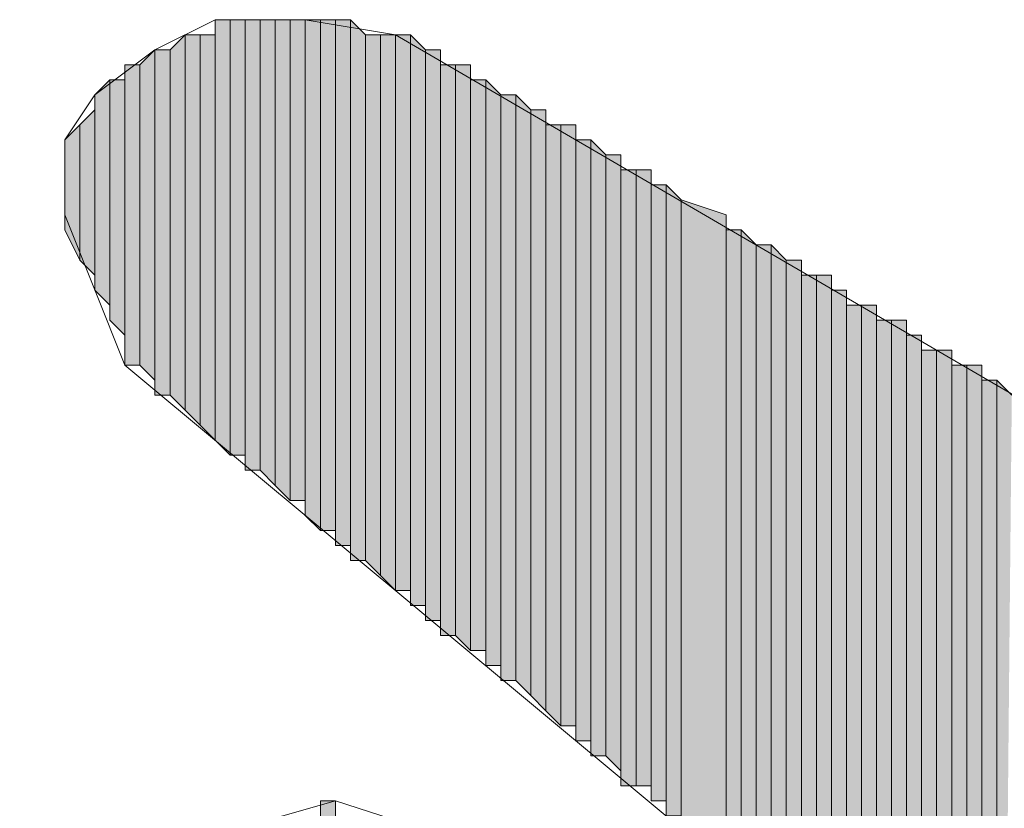
# Model space of a CAD drawing. Units: inches. Extents: x 0.7 to 20.2, y 1 to 28.7.
# Drawn here: x 1.3 to 1.5, y 8.1 to 8.2 of the extents above; entities that cross this region are included whole.
import ezdxf

# ---------------------------------------------------------------- set-up
doc = ezdxf.new("R2010")
doc.units = ezdxf.units.IN
doc.header["$MEASUREMENT"] = 0
doc.layers.add('Layer 1', color=7, linetype='Continuous')

msp = doc.modelspace()

# ---------------------------------------------------------------- hatches: boundary and pattern name
at = {"layer": 'Layer 1', "true_color": 0xffffff}
for points in [[(1.34197, 8.22819), (1.33985, 8.22819), (1.33985, 8.16892)], [(1.34197, 8.22819), (1.34197, 8.16681), (1.33985, 8.16892)], [(1.34408, 8.22819), (1.34197, 8.22819), (1.34197, 8.16681)], [(1.34408, 8.22819), (1.34408, 8.16681), (1.34197, 8.16681)], [(1.3462, 8.22819), (1.34408, 8.22819), (1.34408, 8.16469)], [(1.3462, 8.22819), (1.3462, 8.16469), (1.34408, 8.16469)], [(1.34832, 8.22819), (1.3462, 8.22819), (1.3462, 8.16469)], [(1.34832, 8.22819), (1.34832, 8.16257), (1.3462, 8.16469)], [(1.35043, 8.22819), (1.34832, 8.22819), (1.34832, 8.16257)], [(1.35043, 8.22819), (1.35043, 8.16046), (1.34832, 8.16257)], [(1.35255, 8.22819), (1.35043, 8.22819), (1.35043, 8.16046)], [(1.35255, 8.22819), (1.35255, 8.16046), (1.35043, 8.16046)], [(1.35467, 8.22819), (1.35255, 8.22819), (1.35255, 8.15834)], [(1.35467, 8.22819), (1.35467, 8.15622), (1.35255, 8.15834)], [(1.35678, 8.22819), (1.35467, 8.22819), (1.35467, 8.15622)], [(1.35678, 8.22819), (1.35678, 8.15622), (1.35467, 8.15622)], [(1.3589, 8.22819), (1.35678, 8.22819), (1.35678, 8.15411)], [(1.3589, 8.22819), (1.3589, 8.15411), (1.35678, 8.15411)], [(1.36102, 8.22607), (1.3589, 8.22819), (1.3589, 8.15199)], [(1.33562, 8.22607), (1.3335, 8.22396), (1.3335, 8.17527)], [(1.33562, 8.22607), (1.33562, 8.17316), (1.3335, 8.17527)], [(1.33773, 8.22607), (1.33562, 8.22607), (1.33562, 8.17316)], [(1.33773, 8.22607), (1.33773, 8.17104), (1.33562, 8.17316)], [(1.33985, 8.22607), (1.33773, 8.22607), (1.33773, 8.17104)], [(1.33985, 8.22607), (1.33985, 8.16892), (1.33773, 8.17104)], [(1.36102, 8.22607), (1.36102, 8.15199), (1.3589, 8.15199)], [(1.36313, 8.22607), (1.36102, 8.22607), (1.36102, 8.15199)], [(1.36313, 8.22607), (1.36313, 8.14987), (1.36102, 8.15199)], [(1.36525, 8.22607), (1.36313, 8.22607), (1.36313, 8.14987)], [(1.36525, 8.22607), (1.36525, 8.14776), (1.36313, 8.14987)], [(1.36737, 8.22607), (1.36525, 8.22607), (1.36525, 8.14776)], [(1.36737, 8.22607), (1.36737, 8.14776), (1.36525, 8.14776)], [(1.36948, 8.22396), (1.36737, 8.22607), (1.36737, 8.14564)], [(1.33138, 8.22396), (1.32927, 8.22184), (1.32927, 8.17951)], [(1.33138, 8.22396), (1.33138, 8.17739), (1.32927, 8.17951)], [(1.3335, 8.22396), (1.33138, 8.22396), (1.33138, 8.17527)], [(1.3335, 8.22396), (1.3335, 8.17527), (1.33138, 8.17527)], [(1.36948, 8.22396), (1.36948, 8.14564), (1.36737, 8.14564)], [(1.3716, 8.22396), (1.36948, 8.22396), (1.36948, 8.14352)], [(1.3716, 8.22396), (1.3716, 8.14352), (1.36948, 8.14352)], [(1.32927, 8.22184), (1.32715, 8.22184), (1.32715, 8.17951)], [(1.32927, 8.22184), (1.32927, 8.17951), (1.32715, 8.17951)], [(1.37372, 8.22184), (1.3716, 8.22184), (1.3716, 8.14141)], [(1.37372, 8.22184), (1.37372, 8.14141), (1.3716, 8.14141)], [(1.37583, 8.22184), (1.37372, 8.22184), (1.37372, 8.14141)], [(1.37583, 8.22184), (1.37583, 8.13929), (1.37372, 8.14141)], [(1.32503, 8.21972), (1.32292, 8.21761), (1.32292, 8.19009)], [(1.32503, 8.21972), (1.32503, 8.18797), (1.32292, 8.19009)], [(1.32715, 8.21972), (1.32503, 8.21972), (1.32503, 8.18586)], [(1.32715, 8.21972), (1.32715, 8.18374), (1.32503, 8.18586)], [(1.37795, 8.21972), (1.37583, 8.21972), (1.37583, 8.13929)], [(1.37795, 8.21972), (1.37795, 8.13929), (1.37583, 8.13929)], [(1.38007, 8.21761), (1.37795, 8.21972), (1.37795, 8.13717)], [(1.38007, 8.21761), (1.38007, 8.13717), (1.37795, 8.13717)], [(1.38218, 8.21761), (1.38007, 8.21761), (1.38007, 8.13506)], [(1.38218, 8.21761), (1.38218, 8.13506), (1.38007, 8.13506)], [(1.3843, 8.21549), (1.38218, 8.21761), (1.38218, 8.13506)], [(1.32292, 8.21549), (1.3208, 8.21337), (1.3208, 8.19432)], [(1.32292, 8.21549), (1.32292, 8.19221), (1.3208, 8.19432)], [(1.3843, 8.21549), (1.3843, 8.13294), (1.38218, 8.13506)], [(1.38642, 8.21549), (1.3843, 8.21549), (1.3843, 8.13294)], [(1.38642, 8.21549), (1.38642, 8.13082), (1.3843, 8.13294)], [(1.3208, 8.21337), (1.31868, 8.21126), (1.31868, 8.19856)], [(1.3208, 8.21337), (1.3208, 8.19432), (1.31868, 8.19856)], [(1.38853, 8.21337), (1.38642, 8.21337), (1.38642, 8.13082)], [(1.38853, 8.21337), (1.38853, 8.12871), (1.38642, 8.13082)], [(1.39065, 8.21337), (1.38853, 8.21337), (1.38853, 8.12871)], [(1.39065, 8.21337), (1.39065, 8.12871), (1.38853, 8.12871)], [(1.39277, 8.21126), (1.39065, 8.21126), (1.39065, 8.12659)], [(1.39277, 8.21126), (1.39277, 8.12659), (1.39065, 8.12659)], [(1.39488, 8.20914), (1.39277, 8.21126), (1.39277, 8.12447)], [(1.39488, 8.20914), (1.39488, 8.12447), (1.39277, 8.12447)], [(1.397, 8.20914), (1.39488, 8.20914), (1.39488, 8.12447)], [(1.397, 8.20914), (1.397, 8.12236), (1.39488, 8.12447)], [(1.39912, 8.20702), (1.397, 8.20702), (1.397, 8.12024)], [(1.39912, 8.20702), (1.39912, 8.12024), (1.397, 8.12024)], [(1.40123, 8.20702), (1.39912, 8.20702), (1.39912, 8.12024)], [(1.40123, 8.20702), (1.40123, 8.12024), (1.39912, 8.12024)], [(1.40335, 8.20491), (1.40123, 8.20491), (1.40123, 8.11812)], [(1.40335, 8.20491), (1.40335, 8.11812), (1.40123, 8.11812)], [(1.40547, 8.20279), (1.40335, 8.20491), (1.40335, 8.11601)], [(1.40547, 8.20279), (1.40547, 8.11601), (1.40335, 8.11601)], [(1.41182, 8.20067), (1.40547, 8.20279), (1.40547, 8.11389)], [(1.41182, 8.20067), (1.41182, 8.10966), (1.40547, 8.11389)], [(1.41393, 8.19856), (1.41182, 8.19856), (1.41182, 8.10966)], [(1.41393, 8.19856), (1.41393, 8.10754), (1.41182, 8.10966)], [(1.41605, 8.19644), (1.41393, 8.19856), (1.41393, 8.10754)], [(1.41605, 8.19644), (1.41605, 8.10754), (1.41393, 8.10754)], [(1.41817, 8.19644), (1.41605, 8.19644), (1.41605, 8.10754)], [(1.41817, 8.19644), (1.41817, 8.10542), (1.41605, 8.10754)], [(1.42028, 8.19432), (1.41817, 8.19644), (1.41817, 8.10331)], [(1.42028, 8.19432), (1.42028, 8.10331), (1.41817, 8.10331)], [(1.4224, 8.19432), (1.42028, 8.19432), (1.42028, 8.10331)], [(1.4224, 8.19432), (1.4224, 8.10119), (1.42028, 8.10331)], [(1.42452, 8.19221), (1.4224, 8.19221), (1.4224, 8.09907)], [(1.42452, 8.19221), (1.42452, 8.09907), (1.4224, 8.09907)], [(1.42663, 8.19221), (1.42452, 8.19221), (1.42452, 8.09907)], [(1.42663, 8.19221), (1.42663, 8.09696), (1.42452, 8.09907)], [(1.42875, 8.19009), (1.42663, 8.19009), (1.42663, 8.09696)], [(1.42875, 8.19009), (1.42875, 8.09696), (1.42663, 8.09696)], [(1.43087, 8.18797), (1.42875, 8.18797), (1.42875, 7.95937)], [(1.43087, 8.18797), (1.43087, 7.95937), (1.42875, 7.95937)], [(1.43298, 8.18797), (1.43087, 8.18797), (1.43087, 7.95937)], [(1.43298, 8.18797), (1.43298, 7.95937), (1.43087, 7.95937)], [(1.4351, 8.18586), (1.43298, 8.18586), (1.43298, 7.95937)], [(1.4351, 8.18586), (1.4351, 7.95726), (1.43298, 7.95937)], [(1.43722, 8.18586), (1.4351, 8.18586), (1.4351, 7.95726)], [(1.43722, 8.18586), (1.43722, 7.95726), (1.4351, 7.95726)], [(1.43933, 8.18374), (1.43722, 8.18374), (1.43722, 7.95726)], [(1.43933, 8.18374), (1.43933, 7.95726), (1.43722, 7.95726)], [(1.44145, 8.18162), (1.43933, 8.18162), (1.43933, 7.95726)], [(1.44145, 8.18162), (1.44145, 7.95726), (1.43933, 7.95726)], [(1.44357, 8.18162), (1.44145, 8.18162), (1.44145, 7.95514)], [(1.44357, 8.18162), (1.44357, 7.95514), (1.44145, 7.95514)], [(1.44568, 8.17951), (1.44357, 8.17951), (1.44357, 7.95514)], [(1.44568, 8.17951), (1.44568, 7.95514), (1.44357, 7.95514)], [(1.4478, 8.17951), (1.44568, 8.17951), (1.44568, 7.95514)], [(1.4478, 8.17951), (1.4478, 7.95514), (1.44568, 7.95514)], [(1.44992, 8.17739), (1.4478, 8.17739), (1.4478, 7.95302)], [(1.44992, 8.17739), (1.44992, 7.95302), (1.4478, 7.95302)], [(1.45203, 8.17527), (1.44992, 8.17739), (1.44992, 7.95302)], [(1.35678, 8.11812), (1.35467, 8.11812), (1.35467, 8.06097)], [(1.35678, 8.11812), (1.35678, 8.06097), (1.35467, 8.06097)]]:
    msp.add_hatch(color=7, dxfattribs=at).paths.add_polyline_path(points)

# ---------------------------------------------------------------- linework, layer by layer
at = {"layer": 'Layer 1', "color": 7, "lineweight": 13, "true_color": 0xffffff}
for points in [[(1.33138, 7.94667), (1.31868, 7.97207), (1.31233, 7.99112), (1.31445, 8.00594), (1.3208, 8.01864), (1.33562, 8.02711), (1.39912, 8.01652), (1.33985, 8.07791), (1.33562, 8.09272), (1.33562, 8.10542), (1.34197, 8.11389), (1.35678, 8.11812), (1.42875, 8.09484), (1.32715, 8.17951), (1.31868, 8.20067), (1.31868, 8.21126), (1.32292, 8.21761), (1.33138, 8.22396), (1.33985, 8.22819), (1.35255, 8.22819), (1.36525, 8.22607)], [(1.36525, 8.22607), (1.56845, 8.10754), (1.5748, 8.09907), (1.57692, 8.09272), (1.57268, 8.07579), (1.55998, 8.06521), (1.54728, 8.06732), (1.49225, 8.09696), (1.524, 8.06097), (1.53035, 8.03981), (1.52823, 8.02076), (1.51765, 8.01017), (1.50072, 8.00594), (1.45203, 8.03134), (1.50283, 7.98054), (1.50918, 7.96149), (1.50707, 7.94879)]]:
    msp.add_lwpolyline(points, dxfattribs=at)
at = {"layer": 'Layer 1', "lineweight": 0}
for points in [[(1.34197, 8.22819), (1.33985, 8.22819), (1.33985, 8.16892)], [(1.34197, 8.22819), (1.34197, 8.16681), (1.33985, 8.16892)], [(1.33985, 8.22819), (1.33985, 8.16892)], [(1.33985, 8.22819), (1.33985, 8.16892)], [(1.33985, 8.22819), (1.33985, 8.16892)], [(1.33985, 8.22819), (1.33985, 8.16892)], [(1.34408, 8.22819), (1.34197, 8.22819), (1.34197, 8.16681)], [(1.34408, 8.22819), (1.34408, 8.16681), (1.34197, 8.16681)], [(1.34197, 8.22819), (1.34197, 8.16681)], [(1.34197, 8.22819), (1.34197, 8.16681)], [(1.34197, 8.22819), (1.34197, 8.16681)], [(1.34197, 8.22819), (1.34197, 8.16681)], [(1.34197, 8.22819), (1.34197, 8.16681)], [(1.34197, 8.22819), (1.34197, 8.16681)], [(1.34197, 8.22819), (1.34197, 8.16681)], [(1.34197, 8.22819), (1.34197, 8.16681)], [(1.3462, 8.22819), (1.34408, 8.22819), (1.34408, 8.16469)], [(1.3462, 8.22819), (1.3462, 8.16469), (1.34408, 8.16469)], [(1.34408, 8.22819), (1.34408, 8.16469)], [(1.34408, 8.22819), (1.34408, 8.16469)], [(1.34408, 8.22819), (1.34408, 8.16469)], [(1.34408, 8.22819), (1.34408, 8.16469)], [(1.34408, 8.22819), (1.34408, 8.16681)], [(1.34408, 8.22819), (1.34408, 8.16469), (1.34408, 8.16681)], [(1.34408, 8.22819), (1.34408, 8.16681)], [(1.34408, 8.22819), (1.34408, 8.16681)], [(1.34832, 8.22819), (1.3462, 8.22819), (1.3462, 8.16469)], [(1.34832, 8.22819), (1.34832, 8.16257), (1.3462, 8.16469)], [(1.3462, 8.22819), (1.3462, 8.16469)], [(1.3462, 8.22819), (1.3462, 8.16469)], [(1.3462, 8.22819), (1.3462, 8.16469)], [(1.3462, 8.22819), (1.3462, 8.16469)], [(1.35043, 8.22819), (1.34832, 8.22819), (1.34832, 8.16257)], [(1.35043, 8.22819), (1.35043, 8.16046), (1.34832, 8.16257)], [(1.34832, 8.22819), (1.34832, 8.16257)], [(1.34832, 8.22819), (1.34832, 8.16257)], [(1.34832, 8.22819), (1.34832, 8.16257)], [(1.34832, 8.22819), (1.34832, 8.16257)], [(1.34832, 8.22819), (1.34832, 8.16257)], [(1.34832, 8.22819), (1.34832, 8.16257)], [(1.35255, 8.22819), (1.35043, 8.22819), (1.35043, 8.16046)], [(1.35255, 8.22819), (1.35255, 8.16046), (1.35043, 8.16046)], [(1.35043, 8.22819), (1.35043, 8.16046)], [(1.35043, 8.22819), (1.35043, 8.16046)], [(1.35043, 8.22819), (1.35043, 8.16046)], [(1.35043, 8.22819), (1.35043, 8.16046)], [(1.35043, 8.22819), (1.35043, 8.16046)], [(1.35043, 8.22819), (1.35043, 8.16046)], [(1.35043, 8.22819), (1.35043, 8.16046)], [(1.35043, 8.22819), (1.35043, 8.16046)], [(1.35043, 8.22819), (1.35043, 8.16046)], [(1.35043, 8.22819), (1.35043, 8.16046)], [(1.35467, 8.22819), (1.35255, 8.22819), (1.35255, 8.15834)], [(1.35467, 8.22819), (1.35467, 8.15622), (1.35255, 8.15834)], [(1.35255, 8.22819), (1.35255, 8.15834)], [(1.35255, 8.22819), (1.35255, 8.15834)], [(1.35255, 8.22819), (1.35255, 8.15834)], [(1.35255, 8.22819), (1.35255, 8.15834)], [(1.35255, 8.22819), (1.35255, 8.16046)], [(1.35255, 8.22819), (1.35255, 8.15834), (1.35255, 8.16046)], [(1.35678, 8.22819), (1.35467, 8.22819), (1.35467, 8.15622)], [(1.35678, 8.22819), (1.35678, 8.15622), (1.35467, 8.15622)], [(1.35467, 8.22819), (1.35467, 8.15622)], [(1.35467, 8.22819), (1.35467, 8.15622)], [(1.3589, 8.22819), (1.35678, 8.22819), (1.35678, 8.15411)], [(1.3589, 8.22819), (1.3589, 8.15411), (1.35678, 8.15411)], [(1.35678, 8.22819), (1.35678, 8.15411)], [(1.35678, 8.22819), (1.35678, 8.15411)], [(1.35678, 8.22819), (1.35678, 8.15622)], [(1.35678, 8.22819), (1.35678, 8.15411), (1.35678, 8.15622)], [(1.35678, 8.22819), (1.35678, 8.15622)], [(1.35678, 8.22819), (1.35678, 8.15622)], [(1.35678, 8.22819), (1.35678, 8.15622)], [(1.35678, 8.22819), (1.35678, 8.15622)], [(1.36102, 8.22607), (1.3589, 8.22819), (1.3589, 8.15199)], [(1.3589, 8.22819), (1.3589, 8.15411)], [(1.3589, 8.22819), (1.3589, 8.15199), (1.3589, 8.15411)], [(1.3589, 8.22819), (1.3589, 8.15411)], [(1.3589, 8.22819), (1.3589, 8.15411)], [(1.3589, 8.22819), (1.3589, 8.15411)], [(1.3589, 8.22819), (1.3589, 8.15411)], [(1.3589, 8.22819), (1.3589, 8.15411)], [(1.3589, 8.22819), (1.3589, 8.15411)], [(1.33562, 8.22607), (1.3335, 8.22396), (1.3335, 8.17527)], [(1.33562, 8.22607), (1.33562, 8.17316), (1.3335, 8.17527)], [(1.33773, 8.22607), (1.33562, 8.22607), (1.33562, 8.17316)], [(1.33773, 8.22607), (1.33773, 8.17104), (1.33562, 8.17316)], [(1.33562, 8.22607), (1.33562, 8.17316)], [(1.33562, 8.22607), (1.33562, 8.17316)], [(1.33562, 8.22607), (1.33562, 8.17316)], [(1.33562, 8.22607), (1.33562, 8.17316)], [(1.33562, 8.22607), (1.33562, 8.17316)], [(1.33562, 8.22607), (1.33562, 8.17316)], [(1.33985, 8.22607), (1.33773, 8.22607), (1.33773, 8.17104)], [(1.33985, 8.22607), (1.33985, 8.16892), (1.33773, 8.17104)], [(1.36102, 8.22607), (1.36102, 8.15199), (1.3589, 8.15199)], [(1.36313, 8.22607), (1.36102, 8.22607), (1.36102, 8.15199)], [(1.36313, 8.22607), (1.36313, 8.14987), (1.36102, 8.15199)], [(1.36102, 8.22607), (1.36102, 8.15199)], [(1.36102, 8.22607), (1.36102, 8.15199)], [(1.36525, 8.22607), (1.36313, 8.22607), (1.36313, 8.14987)], [(1.36525, 8.22607), (1.36525, 8.14776), (1.36313, 8.14987)], [(1.36313, 8.22607), (1.36313, 8.14987)], [(1.36313, 8.22607), (1.36313, 8.14987)], [(1.36313, 8.22607), (1.36313, 8.14987)], [(1.36313, 8.22607), (1.36313, 8.14987)], [(1.36313, 8.22607), (1.36313, 8.14987)], [(1.36313, 8.22607), (1.36313, 8.14987)], [(1.36313, 8.22607), (1.36313, 8.14987)], [(1.36313, 8.22607), (1.36313, 8.14987)], [(1.36737, 8.22607), (1.36525, 8.22607), (1.36525, 8.14776)], [(1.36737, 8.22607), (1.36737, 8.14776), (1.36525, 8.14776)], [(1.36525, 8.22607), (1.36525, 8.14776)], [(1.36525, 8.22607), (1.36525, 8.14776)], [(1.36525, 8.22607), (1.36525, 8.14776)], [(1.36525, 8.22607), (1.36525, 8.14776)], [(1.36525, 8.22607), (1.36525, 8.14776)], [(1.36525, 8.22607), (1.36525, 8.14776)], [(1.36525, 8.22607), (1.36525, 8.14776)], [(1.36525, 8.22607), (1.36525, 8.14776)], [(1.36948, 8.22396), (1.36737, 8.22607), (1.36737, 8.14564)], [(1.36737, 8.22607), (1.36737, 8.14776)], [(1.36737, 8.22607), (1.36737, 8.14564), (1.36737, 8.14776)], [(1.33138, 8.22396), (1.32927, 8.22184), (1.32927, 8.17951)], [(1.33138, 8.22396), (1.33138, 8.17739), (1.32927, 8.17951)], [(1.3335, 8.22396), (1.33138, 8.22396), (1.33138, 8.17527)], [(1.3335, 8.22396), (1.3335, 8.17527), (1.33138, 8.17527)], [(1.33138, 8.22396), (1.33138, 8.17527)], [(1.33138, 8.22396), (1.33138, 8.17527)], [(1.33138, 8.22396), (1.33138, 8.17739)], [(1.33138, 8.22396), (1.33138, 8.17527), (1.33138, 8.17739)], [(1.33138, 8.22396), (1.33138, 8.17739)], [(1.33138, 8.22396), (1.33138, 8.17739)], [(1.33138, 8.22396), (1.33138, 8.17739)], [(1.33138, 8.22396), (1.33138, 8.17739)], [(1.36948, 8.22396), (1.36948, 8.14564), (1.36737, 8.14564)], [(1.3716, 8.22396), (1.36948, 8.22396), (1.36948, 8.14352)], [(1.3716, 8.22396), (1.3716, 8.14352), (1.36948, 8.14352)], [(1.36948, 8.22396), (1.36948, 8.14564)], [(1.36948, 8.22396), (1.36948, 8.14352), (1.36948, 8.14564)], [(1.36948, 8.22396), (1.36948, 8.14564)], [(1.36948, 8.22396), (1.36948, 8.14564)], [(1.36948, 8.22396), (1.36948, 8.14564)], [(1.36948, 8.22396), (1.36948, 8.14564)], [(1.3716, 8.22184), (1.3716, 8.22396), (1.3716, 8.14352)], [(1.3716, 8.22396), (1.3716, 8.14352)], [(1.3716, 8.22396), (1.3716, 8.14352)], [(1.3716, 8.22396), (1.3716, 8.14352)], [(1.3716, 8.22396), (1.3716, 8.14352)], [(1.32927, 8.22184), (1.32715, 8.22184), (1.32715, 8.17951)], [(1.32927, 8.22184), (1.32927, 8.17951), (1.32715, 8.17951)], [(1.32715, 8.22184), (1.32715, 8.18374)], [(1.32715, 8.22184), (1.32715, 8.17951), (1.32715, 8.18374)], [(1.37372, 8.22184), (1.3716, 8.22184), (1.3716, 8.14141)], [(1.37372, 8.22184), (1.37372, 8.14141), (1.3716, 8.14141)], [(1.3716, 8.22184), (1.3716, 8.14141), (1.3716, 8.14352)], [(1.37583, 8.22184), (1.37372, 8.22184), (1.37372, 8.14141)], [(1.37583, 8.22184), (1.37583, 8.13929), (1.37372, 8.14141)], [(1.37372, 8.22184), (1.37372, 8.14141)], [(1.37372, 8.22184), (1.37372, 8.14141)], [(1.37372, 8.22184), (1.37372, 8.14141)], [(1.37372, 8.22184), (1.37372, 8.14141)], [(1.37372, 8.22184), (1.37372, 8.14141)], [(1.37372, 8.22184), (1.37372, 8.14141)], [(1.37372, 8.22184), (1.37372, 8.14141)], [(1.37372, 8.22184), (1.37372, 8.14141)], [(1.37583, 8.21972), (1.37583, 8.22184), (1.37583, 8.13929)], [(1.37583, 8.22184), (1.37583, 8.13929)], [(1.37583, 8.22184), (1.37583, 8.13929)], [(1.32503, 8.21972), (1.32292, 8.21761), (1.32292, 8.19009)], [(1.32503, 8.21972), (1.32503, 8.18797), (1.32292, 8.19009)], [(1.32715, 8.21972), (1.32503, 8.21972), (1.32503, 8.18586)], [(1.32715, 8.21972), (1.32715, 8.18374), (1.32503, 8.18586)], [(1.32503, 8.21972), (1.32503, 8.18797)], [(1.32503, 8.21972), (1.32503, 8.18586), (1.32503, 8.18797)], [(1.32503, 8.21972), (1.32503, 8.18797)], [(1.32503, 8.21972), (1.32503, 8.18797)], [(1.37795, 8.21972), (1.37583, 8.21972), (1.37583, 8.13929)], [(1.37795, 8.21972), (1.37795, 8.13929), (1.37583, 8.13929)], [(1.37583, 8.21972), (1.37583, 8.13929)], [(1.37583, 8.21972), (1.37583, 8.13929)], [(1.37583, 8.21972), (1.37583, 8.13929)], [(1.37583, 8.21972), (1.37583, 8.13929)], [(1.37583, 8.21972), (1.37583, 8.13929)], [(1.38007, 8.21761), (1.37795, 8.21972), (1.37795, 8.13717)], [(1.37795, 8.21972), (1.37795, 8.13717)], [(1.37795, 8.21972), (1.37795, 8.13717)], [(1.37795, 8.21972), (1.37795, 8.13717)], [(1.37795, 8.21972), (1.37795, 8.13717)], [(1.37795, 8.21972), (1.37795, 8.13929)], [(1.37795, 8.21972), (1.37795, 8.13717), (1.37795, 8.13929)], [(1.32292, 8.21761), (1.32292, 8.19009)], [(1.32292, 8.21761), (1.32292, 8.19009)], [(1.32292, 8.21761), (1.32292, 8.19221)], [(1.32292, 8.21761), (1.32292, 8.19009), (1.32292, 8.19221)], [(1.38007, 8.21761), (1.38007, 8.13717), (1.37795, 8.13717)], [(1.38218, 8.21761), (1.38007, 8.21761), (1.38007, 8.13506)], [(1.38218, 8.21761), (1.38218, 8.13506), (1.38007, 8.13506)], [(1.38007, 8.21761), (1.38007, 8.13506)], [(1.38007, 8.21761), (1.38007, 8.13506)], [(1.38007, 8.21761), (1.38007, 8.13717)], [(1.38007, 8.21761), (1.38007, 8.13506), (1.38007, 8.13717)], [(1.3843, 8.21549), (1.38218, 8.21761), (1.38218, 8.13506)], [(1.38218, 8.21761), (1.38218, 8.13506)], [(1.38218, 8.21761), (1.38218, 8.13506)], [(1.38218, 8.21761), (1.38218, 8.13506)], [(1.38218, 8.21761), (1.38218, 8.13506)], [(1.38218, 8.21761), (1.38218, 8.13506)], [(1.38218, 8.21761), (1.38218, 8.13506)], [(1.32292, 8.21549), (1.3208, 8.21337), (1.3208, 8.19432)], [(1.32292, 8.21549), (1.32292, 8.19221), (1.3208, 8.19432)], [(1.32292, 8.21549), (1.32292, 8.19221)], [(1.32292, 8.21549), (1.32292, 8.19221)], [(1.3843, 8.21549), (1.3843, 8.13294), (1.38218, 8.13506)], [(1.38642, 8.21549), (1.3843, 8.21549), (1.3843, 8.13294)], [(1.38642, 8.21549), (1.38642, 8.13082), (1.3843, 8.13294)], [(1.3843, 8.21549), (1.3843, 8.13294)], [(1.3843, 8.21549), (1.3843, 8.13294)], [(1.38642, 8.21337), (1.38642, 8.21549), (1.38642, 8.13082)], [(1.3208, 8.21337), (1.31868, 8.21126), (1.31868, 8.19856)], [(1.3208, 8.21337), (1.3208, 8.19432), (1.31868, 8.19856)], [(1.3208, 8.21337), (1.3208, 8.19432)], [(1.3208, 8.21337), (1.3208, 8.19432)], [(1.38853, 8.21337), (1.38642, 8.21337), (1.38642, 8.13082)], [(1.38853, 8.21337), (1.38853, 8.12871), (1.38642, 8.13082)], [(1.38642, 8.21337), (1.38642, 8.13082)], [(1.39065, 8.21337), (1.38853, 8.21337), (1.38853, 8.12871)], [(1.39065, 8.21337), (1.39065, 8.12871), (1.38853, 8.12871)], [(1.38853, 8.21337), (1.38853, 8.12871)], [(1.38853, 8.21337), (1.38853, 8.12871)], [(1.38853, 8.21337), (1.38853, 8.12871)], [(1.38853, 8.21337), (1.38853, 8.12871)], [(1.39065, 8.21126), (1.39065, 8.21337), (1.39065, 8.12871)], [(1.31868, 8.21126), (1.31868, 8.20067)], [(1.31868, 8.21126), (1.31868, 8.19856), (1.31868, 8.20067)], [(1.39277, 8.21126), (1.39065, 8.21126), (1.39065, 8.12659)], [(1.39277, 8.21126), (1.39277, 8.12659), (1.39065, 8.12659)], [(1.39065, 8.21126), (1.39065, 8.12659)], [(1.39065, 8.21126), (1.39065, 8.12659)], [(1.39065, 8.21126), (1.39065, 8.12659)], [(1.39065, 8.21126), (1.39065, 8.12659)], [(1.39065, 8.21126), (1.39065, 8.12659), (1.39065, 8.12871)], [(1.39488, 8.20914), (1.39277, 8.21126), (1.39277, 8.12447)], [(1.39277, 8.21126), (1.39277, 8.12447)], [(1.39277, 8.21126), (1.39277, 8.12447)], [(1.39277, 8.21126), (1.39277, 8.12659)], [(1.39277, 8.21126), (1.39277, 8.12447), (1.39277, 8.12659)], [(1.39488, 8.20914), (1.39488, 8.12447), (1.39277, 8.12447)], [(1.397, 8.20914), (1.39488, 8.20914), (1.39488, 8.12447)], [(1.397, 8.20914), (1.397, 8.12236), (1.39488, 8.12447)], [(1.39488, 8.20914), (1.39488, 8.12447)], [(1.39488, 8.20914), (1.39488, 8.12447)], [(1.397, 8.20702), (1.397, 8.20914), (1.397, 8.12236)], [(1.397, 8.20914), (1.397, 8.12236)], [(1.397, 8.20914), (1.397, 8.12236)], [(1.397, 8.20914), (1.397, 8.12236)], [(1.397, 8.20914), (1.397, 8.12236)], [(1.39912, 8.20702), (1.397, 8.20702), (1.397, 8.12024)], [(1.39912, 8.20702), (1.39912, 8.12024), (1.397, 8.12024)], [(1.397, 8.20702), (1.397, 8.12024)], [(1.397, 8.20702), (1.397, 8.12024)], [(1.397, 8.20702), (1.397, 8.12024), (1.397, 8.12236)], [(1.40123, 8.20702), (1.39912, 8.20702), (1.39912, 8.12024)], [(1.40123, 8.20702), (1.40123, 8.12024), (1.39912, 8.12024)], [(1.39912, 8.20702), (1.39912, 8.12024)], [(1.39912, 8.20702), (1.39912, 8.12024)], [(1.39912, 8.20702), (1.39912, 8.12024)], [(1.39912, 8.20702), (1.39912, 8.12024)], [(1.39912, 8.20702), (1.39912, 8.12024)], [(1.39912, 8.20702), (1.39912, 8.12024)], [(1.40123, 8.20491), (1.40123, 8.20702), (1.40123, 8.11812)], [(1.40123, 8.20702), (1.40123, 8.12024)], [(1.40123, 8.20702), (1.40123, 8.11812), (1.40123, 8.12024)], [(1.40335, 8.20491), (1.40123, 8.20491), (1.40123, 8.11812)], [(1.40335, 8.20491), (1.40335, 8.11812), (1.40123, 8.11812)], [(1.40123, 8.20491), (1.40123, 8.11812)], [(1.40123, 8.20491), (1.40123, 8.11812)], [(1.40123, 8.20491), (1.40123, 8.11812)], [(1.40123, 8.20491), (1.40123, 8.11812)], [(1.40123, 8.20491), (1.40123, 8.11812)], [(1.40123, 8.20491), (1.40123, 8.11812)], [(1.40123, 8.20491), (1.40123, 8.11812)], [(1.40547, 8.20279), (1.40335, 8.20491), (1.40335, 8.11601)], [(1.40335, 8.20491), (1.40335, 8.11601)], [(1.40335, 8.20491), (1.40335, 8.11601)], [(1.40335, 8.20491), (1.40335, 8.11601)], [(1.40335, 8.20491), (1.40335, 8.11601)], [(1.40335, 8.20491), (1.40335, 8.11601)], [(1.40335, 8.20491), (1.40335, 8.11601)], [(1.40335, 8.20491), (1.40335, 8.11601)], [(1.40335, 8.20491), (1.40335, 8.11601)], [(1.40335, 8.20491), (1.40335, 8.11812)], [(1.40335, 8.20491), (1.40335, 8.11601), (1.40335, 8.11812)], [(1.40335, 8.20491), (1.40335, 8.11812)], [(1.40335, 8.20491), (1.40335, 8.11812)], [(1.31868, 8.20279), (1.31868, 8.20067)], [(1.40547, 8.20279), (1.40547, 8.11601), (1.40335, 8.11601)], [(1.41182, 8.20067), (1.40547, 8.20279), (1.40547, 8.11389)], [(1.40547, 8.20279), (1.40547, 8.11389)], [(1.40547, 8.20279), (1.40547, 8.11389)], [(1.40547, 8.20279), (1.40547, 8.11601)], [(1.40547, 8.20279), (1.40547, 8.11389), (1.40547, 8.11601)], [(1.41182, 8.20067), (1.41182, 8.10966), (1.40547, 8.11389)], [(1.41182, 8.19856), (1.41182, 8.20067), (1.41182, 8.10966)], [(1.41393, 8.19856), (1.41182, 8.19856), (1.41182, 8.10966)], [(1.41393, 8.19856), (1.41393, 8.10754), (1.41182, 8.10966)], [(1.41182, 8.19856), (1.41182, 8.10966)], [(1.41182, 8.19856), (1.41182, 8.10966)], [(1.41182, 8.19856), (1.41182, 8.10966)], [(1.41605, 8.19644), (1.41393, 8.19856), (1.41393, 8.10754)], [(1.41393, 8.19856), (1.41393, 8.10754)], [(1.41393, 8.19856), (1.41393, 8.10754)], [(1.41393, 8.19856), (1.41393, 8.10754)], [(1.41393, 8.19856), (1.41393, 8.10754)], [(1.41605, 8.19644), (1.41605, 8.10754), (1.41393, 8.10754)], [(1.41817, 8.19644), (1.41605, 8.19644), (1.41605, 8.10754)], [(1.41817, 8.19644), (1.41817, 8.10542), (1.41605, 8.10754)], [(1.41605, 8.19644), (1.41605, 8.10754)], [(1.41605, 8.19644), (1.41605, 8.10754)], [(1.42028, 8.19432), (1.41817, 8.19644), (1.41817, 8.10331)], [(1.41817, 8.19644), (1.41817, 8.10542)], [(1.41817, 8.19644), (1.41817, 8.10331), (1.41817, 8.10542)], [(1.41817, 8.19644), (1.41817, 8.10542)], [(1.41817, 8.19644), (1.41817, 8.10542)], [(1.42028, 8.19432), (1.42028, 8.10331), (1.41817, 8.10331)], [(1.4224, 8.19432), (1.42028, 8.19432), (1.42028, 8.10331)], [(1.4224, 8.19432), (1.4224, 8.10119), (1.42028, 8.10331)], [(1.42028, 8.19432), (1.42028, 8.10331)], [(1.42028, 8.19432), (1.42028, 8.10331)], [(1.4224, 8.19221), (1.4224, 8.19432), (1.4224, 8.10119)], [(1.4224, 8.19432), (1.4224, 8.10119)], [(1.4224, 8.19432), (1.4224, 8.10119)], [(1.42452, 8.19221), (1.4224, 8.19221), (1.4224, 8.09907)], [(1.42452, 8.19221), (1.42452, 8.09907), (1.4224, 8.09907)], [(1.4224, 8.19221), (1.4224, 8.09907), (1.4224, 8.10119)], [(1.42663, 8.19221), (1.42452, 8.19221), (1.42452, 8.09907)], [(1.42663, 8.19221), (1.42663, 8.09696), (1.42452, 8.09907)], [(1.42452, 8.19221), (1.42452, 8.09907)], [(1.42452, 8.19221), (1.42452, 8.09907)], [(1.42663, 8.19009), (1.42663, 8.19221), (1.42663, 8.09696)], [(1.42875, 8.19009), (1.42663, 8.19009), (1.42663, 8.09696)], [(1.42875, 8.19009), (1.42875, 8.09696), (1.42663, 8.09696)], [(1.42663, 8.19009), (1.42663, 8.09696)], [(1.42663, 8.19009), (1.42663, 8.09696)], [(1.42663, 8.19009), (1.42663, 8.09696)], [(1.42663, 8.19009), (1.42663, 8.09696)], [(1.42663, 8.19009), (1.42663, 8.09696)], [(1.42875, 8.18797), (1.42875, 8.19009), (1.42875, 7.95937)], [(1.42875, 8.19009), (1.42875, 8.09484)], [(1.42875, 8.19009), (1.42875, 8.09484)], [(1.42875, 8.19009), (1.42875, 8.09484)], [(1.42875, 8.19009), (1.42875, 8.09484)], [(1.42875, 8.19009), (1.42875, 8.09696)], [(1.42875, 8.19009), (1.42875, 8.09484), (1.42875, 8.09696)], [(1.43087, 8.18797), (1.42875, 8.18797), (1.42875, 7.95937)], [(1.43087, 8.18797), (1.43087, 7.95937), (1.42875, 7.95937)], [(1.42875, 8.18797), (1.42875, 7.95937)], [(1.43298, 8.18797), (1.43087, 8.18797), (1.43087, 7.95937)], [(1.43298, 8.18797), (1.43298, 7.95937), (1.43087, 7.95937)], [(1.43087, 8.18797), (1.43087, 7.95937)], [(1.43087, 8.18797), (1.43087, 7.95937)], [(1.43298, 8.18586), (1.43298, 8.18797), (1.43298, 7.95937)], [(1.43298, 8.18797), (1.43298, 7.95937)], [(1.43298, 8.18797), (1.43298, 7.95937)], [(1.43298, 8.18797), (1.43298, 7.95937)], [(1.43298, 8.18797), (1.43298, 7.95937)], [(1.4351, 8.18586), (1.43298, 8.18586), (1.43298, 7.95937)], [(1.4351, 8.18586), (1.4351, 7.95726), (1.43298, 7.95937)], [(1.43298, 8.18586), (1.43298, 7.95937)], [(1.43298, 8.18586), (1.43298, 7.95937)], [(1.43298, 8.18586), (1.43298, 7.95937)], [(1.43722, 8.18586), (1.4351, 8.18586), (1.4351, 7.95726)], [(1.43722, 8.18586), (1.43722, 7.95726), (1.4351, 7.95726)], [(1.4351, 8.18586), (1.4351, 7.95726)], [(1.4351, 8.18586), (1.4351, 7.95726)], [(1.43722, 8.18374), (1.43722, 8.18586), (1.43722, 7.95726)], [(1.43722, 8.18586), (1.43722, 7.95726)], [(1.43722, 8.18586), (1.43722, 7.95726)], [(1.43933, 8.18374), (1.43722, 8.18374), (1.43722, 7.95726)], [(1.43933, 8.18374), (1.43933, 7.95726), (1.43722, 7.95726)], [(1.43722, 8.18374), (1.43722, 7.95726)], [(1.43722, 8.18374), (1.43722, 7.95726)], [(1.43722, 8.18374), (1.43722, 7.95726)], [(1.43933, 8.18162), (1.43933, 8.18374), (1.43933, 7.95726)], [(1.43933, 8.18374), (1.43933, 7.95726)], [(1.43933, 8.18374), (1.43933, 7.95726)], [(1.43933, 8.18374), (1.43933, 7.95726)], [(1.43933, 8.18374), (1.43933, 7.95726)], [(1.44145, 8.18162), (1.43933, 8.18162), (1.43933, 7.95726)], [(1.44145, 8.18162), (1.44145, 7.95726), (1.43933, 7.95726)], [(1.43933, 8.18162), (1.43933, 7.95726)], [(1.44357, 8.18162), (1.44145, 8.18162), (1.44145, 7.95514)], [(1.44357, 8.18162), (1.44357, 7.95514), (1.44145, 7.95514)], [(1.44145, 8.18162), (1.44145, 7.95514)], [(1.44145, 8.18162), (1.44145, 7.95514)], [(1.44145, 8.18162), (1.44145, 7.95726)], [(1.44145, 8.18162), (1.44145, 7.95514), (1.44145, 7.95726)], [(1.44357, 8.17951), (1.44357, 8.18162), (1.44357, 7.95514)], [(1.44357, 8.18162), (1.44357, 7.95514)], [(1.44357, 8.18162), (1.44357, 7.95514)], [(1.44357, 8.18162), (1.44357, 7.95514)], [(1.44357, 8.18162), (1.44357, 7.95514)], [(1.44568, 8.17951), (1.44357, 8.17951), (1.44357, 7.95514)], [(1.44568, 8.17951), (1.44568, 7.95514), (1.44357, 7.95514)], [(1.44357, 8.17951), (1.44357, 7.95514)], [(1.4478, 8.17951), (1.44568, 8.17951), (1.44568, 7.95514)], [(1.4478, 8.17951), (1.4478, 7.95514), (1.44568, 7.95514)], [(1.4478, 8.17739), (1.4478, 8.17951), (1.4478, 7.95514)], [(1.44992, 8.17739), (1.4478, 8.17739), (1.4478, 7.95302)], [(1.44992, 8.17739), (1.44992, 7.95302), (1.4478, 7.95302)], [(1.4478, 8.17739), (1.4478, 7.95302), (1.4478, 7.95514)], [(1.45203, 8.17527), (1.44992, 8.17739), (1.44992, 7.95302)], [(1.44992, 8.17739), (1.44992, 7.95302)], [(1.44992, 8.17739), (1.44992, 7.95302)], [(1.44992, 8.17739), (1.44992, 7.95302)], [(1.44992, 8.17739), (1.44992, 7.95302)], [(1.35678, 8.11812), (1.35467, 8.11812), (1.35467, 8.06097)], [(1.35678, 8.11812), (1.35678, 8.06097), (1.35467, 8.06097)], [(1.35467, 8.11812), (1.35467, 8.06309)], [(1.35467, 8.11812), (1.35467, 8.06097), (1.35467, 8.06309)], [(1.35678, 8.11601), (1.35678, 8.11812), (1.35678, 8.06097)], [(1.35678, 8.11812), (1.35678, 8.06097)], [(1.35678, 8.11812), (1.35678, 8.06097)], [(1.35678, 8.11812), (1.35678, 8.06097)], [(1.35678, 8.11812), (1.35678, 8.06097)]]:
    msp.add_lwpolyline(points, dxfattribs=at)

doc.saveas('drawing.dxf')
